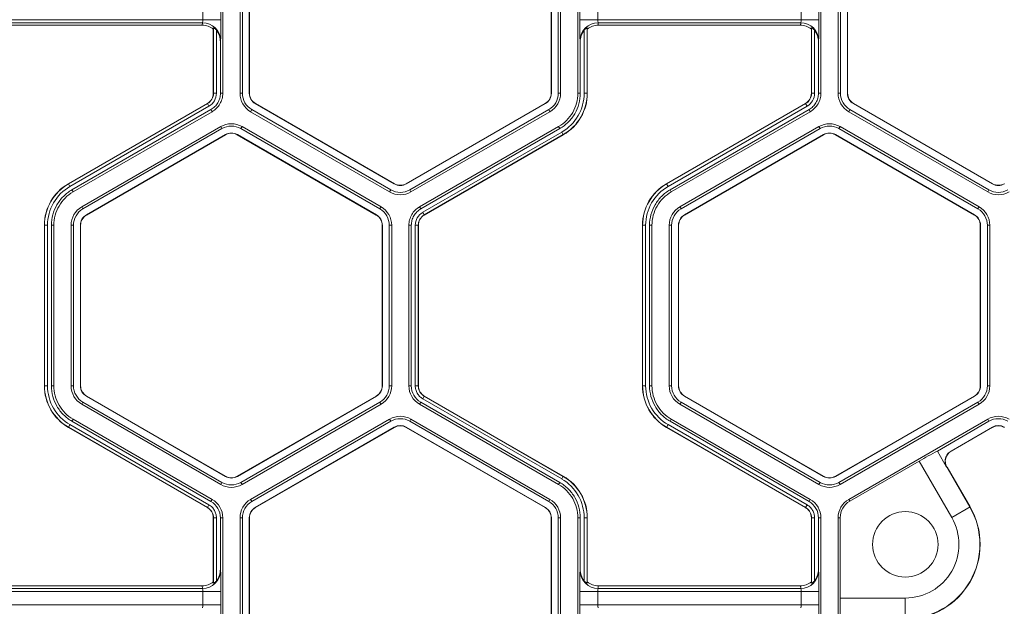
# Model space of a CAD drawing. Extents: x 250 to 773, y -469 to -187.
# Drawn here: x 603 to 607, y -417 to -415 of the extents above; entities that cross this region are included whole.
import ezdxf

# ---------------------------------------------------------------- set-up
doc = ezdxf.new("R2010")
doc.units = 0
doc.header["$LTSCALE"] = 0.5
doc.header["$MEASUREMENT"] = 0
doc.layers.add('CADdetails-9-EXTRAFINE', color=151, linetype='CONTINUOUS', lineweight=0)

msp = doc.modelspace()

# ---------------------------------------------------------------- linework, layer by layer
at = {"layer": 'CADdetails-9-EXTRAFINE'}
for p, q in [((603.7309, -414.3003), (603.7309, -415.006)), ((603.8066, -414.3004), (603.8066, -415.006)), ((603.8172, -414.3004), (603.8172, -415.006)), ((603.8474, -415.006), (603.8474, -414.3004)), ((603.8483, -415.006), (603.8483, -414.3004)), ((605.1743, -414.3004), (605.1743, -415.006)), ((605.1752, -414.3004), (605.1752, -415.006)), ((605.2055, -415.006), (605.2055, -414.3004)), ((605.216, -415.006), (605.216, -414.3004)), ((605.2917, -415.006), (605.2917, -414.3003)), ((606.3601, -414.3003), (606.3601, -415.006)), ((606.4357, -414.3004), (606.4357, -415.006)), ((606.4463, -414.3004), (606.4463, -415.006)), ((606.4765, -415.006), (606.4765, -414.3004)), ((606.4774, -415.006), (606.4774, -414.3004)), ((603.6437, -414.6827), (603.6437, -414.6236)), ((603.7226, -414.6236), (603.7226, -414.6827)), ((605.3001, -414.6827), (605.3001, -414.6236)), ((605.3789, -414.6236), (605.3789, -414.6827)), ((606.2728, -414.6827), (606.2728, -414.6236)), ((606.3517, -414.6236), (606.3517, -414.6827)), ((603.7226, -414.6827), (602.6709, -414.6827)), ((606.3517, -414.6827), (605.3001, -414.6827)), ((603.6423, -414.6958), (602.7512, -414.6958)), ((603.6408, -414.7072), (602.7527, -414.7072)), ((603.6408, -414.7072), (603.6423, -414.6958)), ((603.6899, -414.7188), (603.6892, -414.724)), ((603.6892, -415.006), (603.6892, -414.724)), ((603.6899, -415.006), (603.6899, -414.7188)), ((603.7031, -414.73), (603.7031, -415.006)), ((605.3195, -415.006), (605.3195, -414.73)), ((605.3334, -414.724), (605.3327, -414.7188)), ((605.3327, -414.7188), (605.3327, -415.006)), ((605.3334, -414.724), (605.3334, -415.006)), ((606.2714, -414.6958), (605.3803, -414.6958)), ((605.3803, -414.6958), (605.3818, -414.7072)), ((606.2699, -414.7072), (605.3818, -414.7072)), ((606.2699, -414.7072), (606.2714, -414.6958)), ((606.3191, -414.7188), (606.3184, -414.724)), ((606.3184, -415.006), (606.3184, -414.724)), ((606.3191, -415.006), (606.3191, -414.7188)), ((606.3322, -414.73), (606.3322, -415.006)), ((603.7212, -414.774), (603.7204, -414.7797)), ((605.3022, -414.7797), (605.3015, -414.774)), ((606.3503, -414.774), (606.3495, -414.7797)), ((603.7204, -414.7797), (603.7204, -415.006)), ((605.3022, -415.006), (605.3022, -414.7797)), ((606.3495, -414.7797), (606.3495, -415.006)), ((603.7031, -415.006), (603.6892, -415.006)), ((603.7204, -415.006), (603.7309, -415.006)), ((603.8066, -415.006), (603.8172, -415.006)), ((603.8474, -415.006), (603.8483, -415.006)), ((605.1752, -415.006), (605.1743, -415.006)), ((605.216, -415.006), (605.2055, -415.006)), ((605.2917, -415.006), (605.3022, -415.006)), ((605.3195, -415.006), (605.3334, -415.006)), ((606.3322, -415.006), (606.3184, -415.006)), ((606.3495, -415.006), (606.3601, -415.006)), ((606.4357, -415.006), (606.4463, -415.006)), ((606.4765, -415.006), (606.4774, -415.006)), ((603.0522, -415.4037), (603.6633, -415.0509)), ((603.0525, -415.4043), (603.6636, -415.0515)), ((603.6702, -415.0629), (603.0591, -415.4157)), ((603.6789, -415.0779), (603.0678, -415.4307)), ((603.6702, -415.0629), (603.6633, -415.0509)), ((603.6841, -415.0871), (603.6789, -415.0779)), ((603.8534, -415.0871), (603.8587, -415.0779)), ((603.8587, -415.0779), (604.4698, -415.4307)), ((603.8738, -415.0517), (603.8743, -415.0509)), ((604.4849, -415.4045), (603.8738, -415.0517)), ((604.4853, -415.4037), (603.8743, -415.0509)), ((605.1483, -415.0509), (604.5373, -415.4037)), ((605.1488, -415.0517), (604.5377, -415.4045)), ((604.5528, -415.4307), (605.1639, -415.0779)), ((605.1488, -415.0517), (605.1483, -415.0509)), ((605.1692, -415.0871), (605.1639, -415.0779)), ((605.6813, -415.4037), (606.2924, -415.0509)), ((605.6817, -415.4043), (606.2928, -415.0515)), ((606.2993, -415.0629), (605.6883, -415.4157)), ((606.308, -415.0779), (605.6969, -415.4307)), ((606.2993, -415.0629), (606.2924, -415.0509)), ((606.3133, -415.0871), (606.308, -415.0779)), ((606.4825, -415.0871), (606.4878, -415.0779)), ((606.4878, -415.0779), (607.0989, -415.4307)), ((606.5029, -415.0517), (606.5034, -415.0509)), ((607.114, -415.4045), (606.5029, -415.0517)), ((607.1145, -415.4037), (606.5034, -415.0509)), ((603.6841, -415.0871), (603.073, -415.4399)), ((603.8534, -415.0871), (604.4645, -415.4399)), ((604.5581, -415.4399), (605.1692, -415.0871)), ((606.3133, -415.0871), (605.7022, -415.4399)), ((606.4825, -415.0871), (607.0936, -415.4399)), ((603.722, -415.1526), (603.1109, -415.5054)), ((603.7272, -415.1617), (603.1162, -415.5145)), ((603.722, -415.1526), (603.7272, -415.1617)), ((603.8156, -415.1526), (603.8103, -415.1617)), ((604.4214, -415.5145), (603.8103, -415.1617)), ((604.4267, -415.5054), (603.8156, -415.1526)), ((604.5959, -415.5054), (605.207, -415.1526)), ((604.6012, -415.5145), (605.2123, -415.1617)), ((605.2123, -415.1617), (605.207, -415.1526)), ((606.3511, -415.1526), (605.74, -415.5054)), ((606.3564, -415.1617), (605.7453, -415.5145)), ((606.3511, -415.1526), (606.3564, -415.1617)), ((606.4447, -415.1526), (606.4394, -415.1617)), ((607.0505, -415.5145), (606.4394, -415.1617)), ((607.0558, -415.5054), (606.4447, -415.1526)), ((603.1313, -415.5407), (603.7424, -415.1879)), ((603.1317, -415.5415), (603.7428, -415.1887)), ((603.7424, -415.1879), (603.7428, -415.1887)), ((603.7952, -415.1879), (603.7947, -415.1887)), ((603.7947, -415.1887), (604.4058, -415.5415)), ((603.7952, -415.1879), (604.4063, -415.5407)), ((604.6099, -415.5295), (605.221, -415.1767)), ((605.2275, -415.1881), (604.6164, -415.5409)), ((605.2279, -415.1887), (604.6168, -415.5415)), ((605.221, -415.1767), (605.2279, -415.1887)), ((605.7604, -415.5407), (606.3715, -415.1879)), ((605.7609, -415.5415), (606.3719, -415.1887)), ((606.3715, -415.1879), (606.3719, -415.1887)), ((606.4243, -415.1879), (606.4239, -415.1887)), ((606.4239, -415.1887), (607.0349, -415.5415)), ((606.4243, -415.1879), (607.0354, -415.5407)), ((603.0591, -415.4157), (603.0522, -415.4037)), ((604.4849, -415.4045), (604.4853, -415.4037)), ((604.5377, -415.4045), (604.5373, -415.4037)), ((605.6883, -415.4157), (605.6813, -415.4037)), ((607.114, -415.4045), (607.1145, -415.4037)), ((603.0678, -415.4307), (603.073, -415.4399)), ((604.4645, -415.4399), (604.4698, -415.4307)), ((604.5581, -415.4399), (604.5528, -415.4307)), ((605.6969, -415.4307), (605.7022, -415.4399)), ((607.0936, -415.4399), (607.0989, -415.4307)), ((603.1109, -415.5054), (603.1162, -415.5145)), ((604.4267, -415.5054), (604.4214, -415.5145)), ((604.5959, -415.5054), (604.6012, -415.5145)), ((605.74, -415.5054), (605.7453, -415.5145)), ((607.0558, -415.5054), (607.0505, -415.5145)), ((603.1313, -415.5407), (603.1317, -415.5415)), ((604.4063, -415.5407), (604.4058, -415.5415)), ((604.6099, -415.5295), (604.6168, -415.5415)), ((605.7604, -415.5407), (605.7609, -415.5415)), ((607.0354, -415.5407), (607.0349, -415.5415)), ((602.9605, -415.5865), (602.9467, -415.5865)), ((602.9467, -416.2921), (602.9467, -415.5865)), ((602.9474, -416.2921), (602.9474, -415.5865)), ((602.9605, -415.5865), (602.9605, -416.2921)), ((602.9779, -415.5864), (602.9779, -416.2921)), ((602.9884, -415.5864), (602.9779, -415.5864)), ((602.9884, -415.5864), (602.9884, -416.2921)), ((603.0641, -415.5865), (603.0641, -416.2921)), ((603.0641, -415.5865), (603.0746, -415.5865)), ((603.0746, -415.5865), (603.0746, -416.2921)), ((603.1049, -416.2921), (603.1049, -415.5865)), ((603.1049, -415.5865), (603.1058, -415.5865)), ((603.1058, -416.2921), (603.1058, -415.5865)), ((604.4327, -415.5865), (604.4318, -415.5865)), ((604.4318, -415.5865), (604.4318, -416.2921)), ((604.4327, -415.5865), (604.4327, -416.2921)), ((604.4735, -415.5865), (604.4629, -415.5865)), ((604.4629, -416.2921), (604.4629, -415.5865)), ((604.4735, -416.2921), (604.4735, -415.5865)), ((604.5491, -416.2921), (604.5491, -415.5865)), ((604.5597, -415.5865), (604.5491, -415.5865)), ((604.5597, -416.2921), (604.5597, -415.5865)), ((604.577, -416.2921), (604.577, -415.5865)), ((604.577, -415.5865), (604.5908, -415.5865)), ((604.5901, -415.5865), (604.5901, -416.2921)), ((604.5908, -415.5865), (604.5908, -416.2921)), ((605.5897, -415.5865), (605.5758, -415.5865)), ((605.5758, -416.2921), (605.5758, -415.5865)), ((605.5765, -416.2921), (605.5765, -415.5865)), ((605.5897, -415.5865), (605.5897, -416.2921)), ((605.6175, -415.5864), (605.607, -415.5864)), ((605.607, -415.5864), (605.607, -416.2921)), ((605.6175, -415.5864), (605.6175, -416.2921)), ((605.6932, -415.5865), (605.6932, -416.2921)), ((605.6932, -415.5865), (605.7037, -415.5865)), ((605.7037, -415.5865), (605.7037, -416.2921)), ((605.734, -416.2921), (605.734, -415.5865)), ((605.734, -415.5865), (605.7349, -415.5865)), ((605.7349, -416.2921), (605.7349, -415.5865)), ((607.0618, -415.5865), (607.0609, -415.5865)), ((607.0609, -415.5865), (607.0609, -416.2921)), ((607.0618, -415.5865), (607.0618, -416.2921)), ((607.1026, -415.5865), (607.0921, -415.5865)), ((607.0921, -416.2921), (607.0921, -415.5865)), ((607.1026, -416.2921), (607.1026, -415.5865)), ((602.9605, -416.2921), (602.9467, -416.2921)), ((602.9779, -416.2921), (602.9884, -416.2921)), ((603.0641, -416.2921), (603.0746, -416.2921)), ((603.1049, -416.2921), (603.1058, -416.2921)), ((604.4327, -416.2921), (604.4318, -416.2921)), ((604.4735, -416.2921), (604.4629, -416.2921)), ((604.5491, -416.2921), (604.5597, -416.2921)), ((604.577, -416.2921), (604.5908, -416.2921)), ((604.577, -416.2921), (604.5908, -416.2921)), ((605.5897, -416.2921), (605.5758, -416.2921)), ((605.607, -416.2921), (605.6175, -416.2921)), ((605.6932, -416.2921), (605.7037, -416.2921)), ((605.734, -416.2921), (605.7349, -416.2921)), ((607.0618, -416.2921), (607.0609, -416.2921)), ((607.1026, -416.2921), (607.0921, -416.2921)), ((603.1109, -416.3732), (603.1162, -416.364)), ((603.1109, -416.3732), (603.722, -416.726)), ((603.1162, -416.364), (603.7272, -416.7168)), ((603.1313, -416.3378), (603.1317, -416.337)), ((603.7424, -416.6906), (603.1313, -416.3378)), ((603.7428, -416.6898), (603.1317, -416.337)), ((604.4058, -416.337), (603.7947, -416.6898)), ((604.4063, -416.3378), (603.7952, -416.6906)), ((603.8103, -416.7168), (604.4214, -416.364)), ((603.8156, -416.726), (604.4267, -416.3732)), ((604.4063, -416.3378), (604.4058, -416.337)), ((604.4267, -416.3732), (604.4214, -416.364)), ((604.6012, -416.364), (604.5959, -416.3732)), ((605.207, -416.726), (604.5959, -416.3732)), ((605.2123, -416.7168), (604.6012, -416.364)), ((604.6099, -416.349), (604.6168, -416.337)), ((604.6099, -416.349), (604.6168, -416.337)), ((605.221, -416.7018), (604.6099, -416.349)), ((604.6164, -416.3376), (605.2275, -416.6904)), ((604.6168, -416.337), (605.2279, -416.6898)), ((605.74, -416.3732), (605.7453, -416.364)), ((605.74, -416.3732), (606.3511, -416.726)), ((605.7453, -416.364), (606.3564, -416.7168)), ((605.7604, -416.3378), (605.7609, -416.337)), ((606.3715, -416.6906), (605.7604, -416.3378)), ((606.3719, -416.6898), (605.7609, -416.337)), ((607.0349, -416.337), (606.4239, -416.6898)), ((607.0354, -416.3378), (606.4243, -416.6906)), ((606.4394, -416.7168), (607.0505, -416.364)), ((606.4447, -416.726), (607.0558, -416.3732)), ((607.0354, -416.3378), (607.0349, -416.337)), ((607.0558, -416.3732), (607.0505, -416.364)), ((603.0591, -416.4628), (603.0522, -416.4748)), ((603.0591, -416.4628), (603.6702, -416.8156)), ((603.073, -416.4387), (603.0678, -416.4478)), ((603.0678, -416.4478), (603.6789, -416.8006)), ((603.073, -416.4387), (603.6841, -416.7915)), ((603.8534, -416.7915), (604.4645, -416.4387)), ((603.8587, -416.8006), (604.4698, -416.4478)), ((604.4698, -416.4478), (604.4645, -416.4387)), ((604.5581, -416.4387), (604.5528, -416.4478)), ((605.1639, -416.8006), (604.5528, -416.4478)), ((605.1692, -416.7915), (604.5581, -416.4387)), ((605.6883, -416.4628), (605.6813, -416.4748)), ((605.6883, -416.4628), (606.2993, -416.8156)), ((605.7022, -416.4387), (605.6969, -416.4478)), ((605.6969, -416.4478), (606.308, -416.8006)), ((605.7022, -416.4387), (606.3133, -416.7915)), ((606.4825, -416.7915), (607.0936, -416.4387)), ((606.872, -416.5788), (607.0989, -416.4478)), ((607.0989, -416.4478), (607.0936, -416.4387)), ((603.6633, -416.8276), (603.0522, -416.4748)), ((603.6636, -416.827), (603.0525, -416.4742)), ((604.4849, -416.474), (603.8738, -416.8268)), ((604.4853, -416.4748), (603.8743, -416.8276)), ((604.4849, -416.474), (604.4853, -416.4748)), ((604.5377, -416.474), (604.5373, -416.4748)), ((604.5373, -416.4748), (605.1483, -416.8276)), ((604.5377, -416.474), (605.1488, -416.8268)), ((606.2924, -416.8276), (605.6813, -416.4748)), ((606.2928, -416.827), (605.6817, -416.4742)), ((607.114, -416.474), (606.9323, -416.5789)), ((607.114, -416.474), (607.1145, -416.4748)), ((606.872, -416.5788), (606.913, -416.6499)), ((606.4871, -416.7994), (606.7924, -416.6232)), ((606.9356, -416.8712), (606.7924, -416.6232)), ((606.914, -416.6497), (607.0153, -416.8252)), ((606.9149, -416.6499), (606.914, -416.6497)), ((607.0159, -416.8248), (606.9149, -416.6499)), ((603.722, -416.726), (603.7272, -416.7168)), ((603.7424, -416.6906), (603.7428, -416.6898)), ((603.7952, -416.6906), (603.7947, -416.6898)), ((603.8156, -416.726), (603.8103, -416.7168)), ((605.207, -416.726), (605.2123, -416.7168)), ((605.221, -416.7018), (605.2279, -416.6898)), ((606.3511, -416.726), (606.3564, -416.7168)), ((606.3715, -416.6906), (606.3719, -416.6898)), ((606.4243, -416.6906), (606.4239, -416.6898)), ((606.4447, -416.726), (606.4394, -416.7168)), ((603.6789, -416.8006), (603.6841, -416.7915)), ((603.8534, -416.7915), (603.8587, -416.8006)), ((605.1692, -416.7915), (605.1639, -416.8006)), ((606.308, -416.8006), (606.3133, -416.7915)), ((606.4825, -416.7915), (606.4871, -416.7994)), ((603.6702, -416.8156), (603.6633, -416.8276)), ((603.6702, -416.8156), (603.6633, -416.8276)), ((603.8738, -416.8268), (603.8743, -416.8276)), ((605.1488, -416.8268), (605.1483, -416.8276)), ((606.2993, -416.8156), (606.2924, -416.8276)), ((606.2993, -416.8156), (606.2924, -416.8276)), ((607.0159, -416.8248), (606.9356, -416.8712)), ((603.7031, -416.8726), (603.6892, -416.8726)), ((603.7031, -416.8726), (603.6892, -416.8726)), ((603.6892, -417.1545), (603.6892, -416.8726)), ((603.6899, -417.1597), (603.6899, -416.8726)), ((603.7031, -416.8726), (603.7031, -417.1486)), ((603.7309, -416.8726), (603.7204, -416.8726)), ((603.7204, -416.8726), (603.7204, -417.0989)), ((603.7309, -416.8726), (603.7309, -417.5782)), ((603.8066, -416.8726), (603.8066, -417.5782)), ((603.8066, -416.8726), (603.8172, -416.8726)), ((603.8172, -416.8726), (603.8172, -417.5782)), ((603.8474, -417.5782), (603.8474, -416.8726)), ((603.8474, -416.8726), (603.8483, -416.8726)), ((603.8483, -417.5782), (603.8483, -416.8726)), ((605.1752, -416.8726), (605.1743, -416.8726)), ((605.1743, -416.8726), (605.1743, -417.5782)), ((605.1752, -416.8726), (605.1752, -417.5782)), ((605.216, -416.8726), (605.2055, -416.8726)), ((605.2055, -417.5782), (605.2055, -416.8726)), ((605.216, -417.5782), (605.216, -416.8726)), ((605.2917, -417.5782), (605.2917, -416.8726)), ((605.3022, -416.8726), (605.2917, -416.8726)), ((605.3022, -417.0989), (605.3022, -416.8726)), ((605.3195, -417.1486), (605.3195, -416.8726)), ((605.3195, -416.8726), (605.3334, -416.8726)), ((605.3327, -416.8726), (605.3327, -417.1597)), ((605.3334, -416.8726), (605.3334, -417.1545)), ((606.3322, -416.8726), (606.3184, -416.8726)), ((606.3322, -416.8726), (606.3184, -416.8726)), ((606.3184, -417.1545), (606.3184, -416.8726)), ((606.3191, -417.1597), (606.3191, -416.8726)), ((606.3322, -416.8726), (606.3322, -417.1486)), ((606.3495, -416.8726), (606.3495, -417.0989)), ((606.3601, -416.8726), (606.3495, -416.8726)), ((606.3601, -416.8726), (606.3601, -417.5782)), ((606.4357, -416.8726), (606.4357, -417.5782)), ((606.4357, -416.8726), (606.4449, -416.8726)), ((606.4449, -416.8726), (606.4449, -417.2251)), ((603.7204, -417.0989), (603.7212, -417.1046)), ((605.3015, -417.1046), (605.3022, -417.0989)), ((606.3495, -417.0989), (606.3503, -417.1046)), ((603.6892, -417.1545), (603.6899, -417.1597)), ((605.3327, -417.1597), (605.3334, -417.1545)), ((606.3184, -417.1545), (606.3191, -417.1597)), ((603.7226, -417.1958), (602.6709, -417.1958)), ((603.6423, -417.1828), (602.7512, -417.1828)), ((603.6408, -417.1713), (602.7527, -417.1713)), ((603.6423, -417.1828), (603.6408, -417.1713)), ((603.6437, -417.2549), (603.6437, -417.1958)), ((603.7226, -417.1958), (603.7226, -417.2549)), ((605.3001, -417.2549), (605.3001, -417.1958)), ((606.3517, -417.1958), (605.3001, -417.1958)), ((605.3789, -417.1958), (605.3789, -417.2549)), ((605.3818, -417.1713), (605.3803, -417.1828)), ((606.2714, -417.1828), (605.3803, -417.1828)), ((606.2699, -417.1713), (605.3818, -417.1713)), ((606.2714, -417.1828), (606.2699, -417.1713)), ((606.2728, -417.2549), (606.2728, -417.1958)), ((606.3517, -417.1958), (606.3517, -417.2549)), ((606.4449, -417.2251), (606.7313, -417.2251)), ((606.7313, -417.3178), (606.7313, -417.2251)), ((603.7226, -417.2549), (602.6709, -417.2549)), ((606.3517, -417.2549), (605.3001, -417.2549))]:
    msp.add_line(p, q, dxfattribs=at)
msp.add_circle((606.7313, -416.9892), 0.1438, dxfattribs=at)
for centre, radius, start, end in [((603.6072, -414.6854), 0.0366, 343.5786, 4.1892), ((601.9839, -414.7017), 1.7388, 357.6195, 0.6265), ((607.0387, -414.7017), 1.7388, 179.3735, 182.3805), ((605.4155, -414.6854), 0.0366, 175.8108, 196.4214), ((606.2363, -414.6854), 0.0366, 343.5786, 4.1892), ((604.613, -414.7017), 1.7388, 357.6195, 0.6265), ((603.6408, -414.7855), 0.0783, 51.7406, 89.9864), ((603.6424, -414.7745), 0.0787, 0.3955, 90.088), ((603.6406, -414.7796), 0.0798, 359.9609, 38.4615), ((605.3802, -414.7745), 0.0787, 89.912, 179.6045), ((605.382, -414.7796), 0.0798, 141.5385, 180.0391), ((605.3819, -414.7855), 0.0783, 90.0136, 128.2594), ((606.2699, -414.7855), 0.0783, 51.7406, 89.9864), ((606.2715, -414.7745), 0.0787, 0.3955, 90.088), ((606.2697, -414.7796), 0.0798, 359.9609, 38.4615), ((603.6373, -415.006), 0.0519, 300, 360), ((603.6373, -415.006), 0.0526, 300, 0), ((603.6373, -415.006), 0.0657, 300, 0), ((603.9002, -415.006), 0.0936, 180, 240), ((603.9002, -415.006), 0.0831, 180, 240), ((603.9002, -415.006), 0.0528, 180, 240), ((603.9002, -415.006), 0.0519, 180, 240), ((605.1224, -415.006), 0.0519, 300, 0), ((605.1224, -415.006), 0.0528, 300, 0), ((605.1224, -415.006), 0.0831, 300, 0), ((605.1224, -415.006), 0.0936, 300, 0), ((605.1224, -415.006), 0.1972, 300, 0), ((605.1224, -415.006), 0.2103, 300, 0), ((605.1224, -415.006), 0.211, 300, 0), ((606.2665, -415.006), 0.0519, 300, 360), ((606.2665, -415.006), 0.0526, 300, 0), ((606.2665, -415.006), 0.0657, 300, 0), ((606.5294, -415.006), 0.0936, 180, 240), ((606.5294, -415.006), 0.0831, 180, 240), ((606.5294, -415.006), 0.0528, 180, 240), ((606.5294, -415.006), 0.0519, 180, 240), ((603.7688, -415.2337), 0.0936, 60, 120), ((603.7688, -415.2337), 0.0831, 60, 120), ((606.3979, -415.2337), 0.0936, 60, 120), ((606.3979, -415.2337), 0.0831, 60, 120), ((603.7688, -415.2337), 0.0528, 60, 120), ((603.7688, -415.2337), 0.0519, 60, 120), ((606.3979, -415.2337), 0.0528, 60, 120), ((606.3979, -415.2337), 0.0519, 60, 120), ((603.1577, -415.5865), 0.211, 120, 180), ((603.1577, -415.5865), 0.2103, 120, 180), ((603.1577, -415.5865), 0.1972, 120, 180), ((604.5113, -415.3588), 0.0528, 240, 300), ((604.5113, -415.3588), 0.0519, 240, 300), ((605.7868, -415.5865), 0.211, 120, 180), ((605.7868, -415.5865), 0.2103, 120, 180), ((605.7868, -415.5865), 0.1972, 120, 180), ((607.1404, -415.3588), 0.0528, 240, 300), ((607.1404, -415.3588), 0.0519, 240, 300), ((604.5113, -415.3588), 0.0936, 240, 300), ((604.5113, -415.3588), 0.0831, 240, 300), ((607.1404, -415.3588), 0.0936, 240, 300), ((607.1404, -415.3588), 0.0831, 240, 300), ((603.1577, -415.5865), 0.0936, 120, 180), ((604.3798, -415.5865), 0.0936, 0, 60), ((605.7868, -415.5865), 0.0936, 120, 180), ((607.009, -415.5865), 0.0936, 0, 60), ((603.1577, -415.5865), 0.0831, 120, 180), ((603.1577, -415.5865), 0.0528, 120, 180), ((603.1577, -415.5865), 0.0519, 120, 180), ((604.3798, -415.5865), 0.0519, 360, 60), ((604.3798, -415.5865), 0.0528, 360, 60), ((604.3798, -415.5865), 0.0831, 0, 60), ((604.6427, -415.5865), 0.0657, 120, 180), ((604.6427, -415.5865), 0.0526, 120, 180), ((604.6427, -415.5865), 0.0519, 120, 180), ((605.7868, -415.5865), 0.0831, 120, 180), ((605.7868, -415.5865), 0.0528, 120, 180), ((605.7868, -415.5865), 0.0519, 120, 180), ((607.009, -415.5865), 0.0519, 0, 60), ((607.009, -415.5865), 0.0528, 0, 60), ((607.009, -415.5865), 0.0831, 360, 60), ((603.1577, -416.2921), 0.211, 180, 240), ((603.1577, -416.2921), 0.2103, 180, 240), ((603.1577, -416.2921), 0.1972, 180, 240), ((603.1577, -416.2921), 0.0936, 180, 240), ((603.1577, -416.2921), 0.0831, 180, 240), ((603.1577, -416.2921), 0.0528, 180, 240), ((603.1577, -416.2921), 0.0519, 180, 240), ((604.3798, -416.2921), 0.0519, 300, 0), ((604.3798, -416.2921), 0.0528, 300, 0), ((604.3798, -416.2921), 0.0831, 300, 0), ((604.3798, -416.2921), 0.0936, 300, 0), ((604.6427, -416.2921), 0.0936, 180.0053, 239.9947), ((604.6427, -416.2921), 0.0831, 180.006, 239.994), ((605.7868, -416.2921), 0.211, 180, 240), ((605.7868, -416.2921), 0.2103, 180, 240), ((605.7868, -416.2921), 0.1972, 180, 240), ((605.7868, -416.2921), 0.0936, 180, 240), ((605.7868, -416.2921), 0.0831, 180, 240), ((605.7868, -416.2921), 0.0528, 180, 240), ((605.7868, -416.2921), 0.0519, 180, 240), ((607.009, -416.2921), 0.0519, 300, 0), ((607.009, -416.2921), 0.0528, 300, 360), ((607.009, -416.2921), 0.0831, 300, 0), ((607.009, -416.2921), 0.0936, 300, 0), ((604.5113, -416.5198), 0.0936, 60, 119.9903), ((604.5113, -416.5198), 0.0831, 60, 119.989), ((607.1404, -416.5198), 0.0936, 60, 119.9903), ((607.1404, -416.5198), 0.0831, 60, 119.989), ((604.5113, -416.5198), 0.0528, 60, 120), ((604.5113, -416.5198), 0.0519, 60, 120), ((607.1404, -416.5198), 0.0528, 60, 120), ((607.1404, -416.5198), 0.0519, 60, 120), ((607.6986, -418.1554), 1.7801, 117.6679, 120.6), ((606.9589, -416.6237), 0.0519, 120.0204, 209.9796), ((606.933, -416.5804), 0.00165, 91.0334, 115.2939), ((606.9138, -416.6515), 0.00187, 86.0517, 116.5107), ((603.7688, -416.6449), 0.0831, 240, 300), ((603.7688, -416.6449), 0.0528, 240, 300), ((603.7688, -416.6449), 0.0519, 240, 300), ((605.1224, -416.8726), 0.1972, 0, 60), ((605.1224, -416.8726), 0.2103, 0, 60), ((605.1224, -416.8726), 0.211, 0, 60), ((606.3979, -416.6449), 0.0831, 240, 300), ((606.3979, -416.6449), 0.0528, 240, 300), ((606.3979, -416.6449), 0.0519, 240, 300), ((603.7688, -416.6449), 0.0936, 240, 300), ((606.3979, -416.6449), 0.0936, 240, 300), ((603.6373, -416.8726), 0.0831, 0.006, 59.994), ((603.6373, -416.8726), 0.0936, 0.0053, 59.9947), ((603.9002, -416.8726), 0.0936, 120.0097, 180), ((603.9002, -416.8726), 0.0831, 120.011, 180), ((605.1224, -416.8726), 0.0831, 0, 60), ((605.1224, -416.8726), 0.0936, 0, 60), ((606.2665, -416.8726), 0.0831, 0.006, 59.994), ((606.2665, -416.8726), 0.0936, 0.0053, 59.9947), ((606.5294, -416.8726), 0.0936, 120.0097, 180), ((606.5294, -416.8726), 0.0845, 120.0108, 180), ((603.9002, -416.8726), 0.0528, 120, 180), ((603.9002, -416.8726), 0.0519, 120, 180), ((605.1224, -416.8726), 0.0519, 360, 60), ((605.1224, -416.8726), 0.0528, 360, 60), ((606.7313, -416.9892), 0.3286, 270, 30), ((606.7313, -416.9892), 0.3279, 270, 30), ((606.7313, -416.9892), 0.2359, 270, 30), ((603.6424, -417.104), 0.0787, 269.912, 359.6045), ((603.6406, -417.0989), 0.0798, 321.5385, 0.0391), ((601.9839, -417.1768), 1.7388, 359.3735, 2.3805), ((607.0387, -417.1768), 1.7388, 177.6195, 180.6265), ((605.3802, -417.104), 0.0787, 180.3955, 270.088), ((605.382, -417.0989), 0.0798, 179.9609, 218.4615), ((606.2715, -417.104), 0.0787, 269.912, 359.6045), ((606.2697, -417.0989), 0.0798, 321.5385, 0.0391), ((604.613, -417.1768), 1.7388, 359.3735, 2.3805), ((603.6408, -417.093), 0.0783, 270.0136, 308.2594), ((605.3819, -417.093), 0.0783, 231.7406, 269.9864), ((606.2699, -417.093), 0.0783, 270.0136, 308.2594), ((603.6072, -417.1931), 0.0366, 355.8108, 16.4214), ((605.4155, -417.1931), 0.0366, 163.5786, 184.1892), ((606.2363, -417.1931), 0.0366, 355.8108, 16.4214), ((608.2249, -417.2437), 1.7801, 179.4, 182.3321), ((603.6072, -417.2576), 0.0366, 343.5786, 4.1892), ((601.9839, -417.2739), 1.7388, 357.6195, 0.6265), ((607.0387, -417.2739), 1.7388, 179.3735, 182.3805), ((605.4155, -417.2576), 0.0366, 175.8108, 196.4214), ((606.2363, -417.2576), 0.0366, 343.5786, 4.1892), ((604.613, -417.2739), 1.7388, 357.6195, 0.6265)]:
    msp.add_arc(centre, radius, start, end, dxfattribs=at)
for points, knots in [([(603.7031, -414.73), (603.7018, -414.7284), (603.7005, -414.7269), (603.6977, -414.724), (603.6963, -414.7227), (603.6936, -414.7205), (603.6923, -414.7197), (603.6905, -414.7187), (603.69, -414.7186), (603.6899, -414.7188)], [0, 0, 0, 0, 0.25, 0.25, 0.5, 0.5, 0.75, 0.75, 1, 1, 1, 1]), ([(605.3327, -414.7188), (605.3326, -414.7186), (605.3321, -414.7187), (605.3303, -414.7197), (605.329, -414.7205), (605.3263, -414.7227), (605.3249, -414.724), (605.3221, -414.7269), (605.3208, -414.7284), (605.3195, -414.73)], [0, 0, 0, 0, 0.25, 0.25, 0.5, 0.5, 0.75, 0.75, 1, 1, 1, 1]), ([(606.3322, -414.73), (606.3309, -414.7284), (606.3296, -414.7269), (606.3269, -414.724), (606.3254, -414.7227), (606.3227, -414.7205), (606.3215, -414.7197), (606.3196, -414.7187), (606.3191, -414.7186), (606.3191, -414.7188)], [0, 0, 0, 0, 0.25, 0.25, 0.5, 0.5, 0.75, 0.75, 1, 1, 1, 1]), ([(603.7204, -415.006), (603.7204, -415.0132), (603.7194, -415.0205), (603.7157, -415.0345), (603.7129, -415.0412), (603.7056, -415.0538), (603.7012, -415.0596), (603.6909, -415.0698), (603.6851, -415.0743), (603.6789, -415.0779)], [5.759674, 5.759674, 5.759674, 5.759674, 6.02143, 6.02143, 6.283185, 6.283185, 6.544941, 6.544941, 6.806696, 6.806696, 6.806696, 6.806696]), ([(603.7309, -415.006), (603.7309, -415.0141), (603.7299, -415.0223), (603.7256, -415.0381), (603.7225, -415.0457), (603.7143, -415.0599), (603.7093, -415.0664), (603.6978, -415.078), (603.6912, -415.083), (603.6841, -415.0871)], [5.759674, 5.759674, 5.759674, 5.759674, 6.02143, 6.02143, 6.283185, 6.283185, 6.544941, 6.544941, 6.806696, 6.806696, 6.806696, 6.806696]), ([(605.207, -415.1526), (605.2198, -415.1452), (605.2316, -415.1361), (605.2525, -415.1152), (605.2616, -415.1034), (605.2764, -415.0778), (605.2821, -415.0641), (605.2897, -415.0355), (605.2917, -415.0208), (605.2917, -415.006)], [5.759674, 5.759674, 5.759674, 5.759674, 6.02143, 6.02143, 6.283185, 6.283185, 6.544941, 6.544941, 6.806696, 6.806696, 6.806696, 6.806696]), ([(605.3022, -415.006), (605.3022, -415.0217), (605.3002, -415.0374), (605.292, -415.0677), (605.286, -415.0823), (605.2703, -415.1095), (605.2606, -415.122), (605.2385, -415.1442), (605.2259, -415.1539), (605.2123, -415.1617)], [5.759674, 5.759674, 5.759674, 5.759674, 6.02143, 6.02143, 6.283185, 6.283185, 6.544941, 6.544941, 6.806696, 6.806696, 6.806696, 6.806696]), ([(606.3495, -415.006), (606.3495, -415.0132), (606.3486, -415.0205), (606.3448, -415.0345), (606.342, -415.0412), (606.3348, -415.0538), (606.3303, -415.0596), (606.3201, -415.0698), (606.3143, -415.0743), (606.308, -415.0779)], [5.759674, 5.759674, 5.759674, 5.759674, 6.02143, 6.02143, 6.283185, 6.283185, 6.544941, 6.544941, 6.806696, 6.806696, 6.806696, 6.806696]), ([(606.3601, -415.006), (606.3601, -415.0141), (606.359, -415.0223), (606.3548, -415.0381), (606.3516, -415.0457), (606.3435, -415.0599), (606.3384, -415.0664), (606.3269, -415.078), (606.3203, -415.083), (606.3133, -415.0871)], [5.759674, 5.759674, 5.759674, 5.759674, 6.02143, 6.02143, 6.283185, 6.283185, 6.544941, 6.544941, 6.806696, 6.806696, 6.806696, 6.806696]), ([(602.9779, -415.5864), (602.9779, -415.5708), (602.9799, -415.5551), (602.988, -415.5248), (602.9941, -415.5101), (603.0098, -415.483), (603.0194, -415.4704), (603.0416, -415.4482), (603.0542, -415.4386), (603.0678, -415.4307)], [5.759674, 5.759674, 5.759674, 5.759674, 6.02143, 6.02143, 6.283185, 6.283185, 6.544941, 6.544941, 6.806696, 6.806696, 6.806696, 6.806696]), ([(603.073, -415.4399), (603.0603, -415.4473), (603.0484, -415.4563), (603.0275, -415.4772), (603.0185, -415.489), (603.0037, -415.5146), (602.998, -415.5284), (602.9904, -415.5569), (602.9884, -415.5717), (602.9884, -415.5864)], [5.759674, 5.759674, 5.759674, 5.759674, 6.02143, 6.02143, 6.283185, 6.283185, 6.544941, 6.544941, 6.806696, 6.806696, 6.806696, 6.806696]), ([(605.607, -415.5864), (605.607, -415.5708), (605.6091, -415.5551), (605.6172, -415.5248), (605.6232, -415.5101), (605.6389, -415.483), (605.6486, -415.4704), (605.6708, -415.4482), (605.6833, -415.4386), (605.6969, -415.4307)], [5.759674, 5.759674, 5.759674, 5.759674, 6.02143, 6.02143, 6.283185, 6.283185, 6.544941, 6.544941, 6.806696, 6.806696, 6.806696, 6.806696]), ([(605.7022, -415.4399), (605.6894, -415.4473), (605.6776, -415.4563), (605.6567, -415.4772), (605.6476, -415.489), (605.6328, -415.5146), (605.6271, -415.5284), (605.6195, -415.5569), (605.6175, -415.5717), (605.6175, -415.5864)], [5.759674, 5.759674, 5.759674, 5.759674, 6.02143, 6.02143, 6.283185, 6.283185, 6.544941, 6.544941, 6.806696, 6.806696, 6.806696, 6.806696]), ([(604.5491, -415.5865), (604.5491, -415.5783), (604.5502, -415.5701), (604.5544, -415.5543), (604.5576, -415.5467), (604.5658, -415.5326), (604.5708, -415.526), (604.5823, -415.5145), (604.5889, -415.5095), (604.5959, -415.5054)], [5.759674, 5.759674, 5.759674, 5.759674, 6.02143, 6.02143, 6.283185, 6.283185, 6.544941, 6.544941, 6.806696, 6.806696, 6.806696, 6.806696]), ([(604.5597, -415.5865), (604.5597, -415.5792), (604.5606, -415.572), (604.5644, -415.558), (604.5672, -415.5512), (604.5744, -415.5386), (604.5789, -415.5328), (604.5891, -415.5226), (604.5949, -415.5181), (604.6012, -415.5145)], [5.759674, 5.759674, 5.759674, 5.759674, 6.02143, 6.02143, 6.283185, 6.283185, 6.544941, 6.544941, 6.806696, 6.806696, 6.806696, 6.806696]), ([(603.0678, -416.4478), (603.0542, -416.44), (603.0416, -416.4303), (603.0194, -416.4081), (603.0098, -416.3956), (602.9941, -416.3684), (602.988, -416.3538), (602.9799, -416.3235), (602.9779, -416.3078), (602.9779, -416.2921)], [5.759674, 5.759674, 5.759674, 5.759674, 6.02143, 6.02143, 6.283185, 6.283185, 6.544941, 6.544941, 6.806696, 6.806696, 6.806696, 6.806696]), ([(602.9884, -416.2921), (602.9884, -416.3069), (602.9904, -416.3216), (602.998, -416.3502), (603.0037, -416.3639), (603.0185, -416.3895), (603.0275, -416.4013), (603.0484, -416.4222), (603.0603, -416.4313), (603.073, -416.4387)], [5.759674, 5.759674, 5.759674, 5.759674, 6.02143, 6.02143, 6.283185, 6.283185, 6.544941, 6.544941, 6.806696, 6.806696, 6.806696, 6.806696]), ([(604.6099, -416.349), (604.6049, -416.3461), (604.6003, -416.3426), (604.5922, -416.3345), (604.5887, -416.3299), (604.5829, -416.32), (604.5807, -416.3147), (604.5778, -416.3035), (604.577, -416.2979), (604.577, -416.2921)], [0, 0, 0, 0, 0.25, 0.25, 0.5, 0.5, 0.75, 0.75, 1, 1, 1, 1]), ([(604.5901, -416.2921), (604.5901, -416.2967), (604.5907, -416.3013), (604.5931, -416.3102), (604.5949, -416.3144), (604.5995, -416.3223), (604.6023, -416.326), (604.6072, -416.3309), (604.6089, -416.3324), (604.6125, -416.3352), (604.6145, -416.3365), (604.6164, -416.3376)], [0, 0, 0, 0, 0.25, 0.25, 0.5, 0.5, 0.75, 0.75, 0.875, 0.875, 1, 1, 1, 1]), ([(604.5908, -416.2921), (604.5908, -416.2967), (604.5914, -416.3011), (604.5932, -416.3077), (604.5939, -416.3099), (604.5957, -416.3141), (604.5967, -416.3161), (604.6001, -416.322), (604.6029, -416.3256), (604.6093, -416.332), (604.6128, -416.3348), (604.6168, -416.337)], [0, 0, 0, 0, 0.000523072, 0.000523072, 0.000784609, 0.000784609, 0.001046145, 0.001046145, 0.001569217, 0.001569217, 0.00209229, 0.00209229, 0.00209229, 0.00209229]), ([(605.6969, -416.4478), (605.6833, -416.44), (605.6708, -416.4303), (605.6486, -416.4081), (605.6389, -416.3956), (605.6232, -416.3684), (605.6172, -416.3538), (605.6091, -416.3235), (605.607, -416.3078), (605.607, -416.2921)], [5.759674, 5.759674, 5.759674, 5.759674, 6.02143, 6.02143, 6.283185, 6.283185, 6.544941, 6.544941, 6.806696, 6.806696, 6.806696, 6.806696]), ([(605.6175, -416.2921), (605.6175, -416.3069), (605.6195, -416.3216), (605.6271, -416.3502), (605.6328, -416.3639), (605.6476, -416.3895), (605.6567, -416.4013), (605.6776, -416.4222), (605.6894, -416.4313), (605.7022, -416.4387)], [5.759674, 5.759674, 5.759674, 5.759674, 6.02143, 6.02143, 6.283185, 6.283185, 6.544941, 6.544941, 6.806696, 6.806696, 6.806696, 6.806696]), ([(606.913, -416.6499), (606.9113, -416.6469), (606.9099, -416.6438), (606.9077, -416.6374), (606.9069, -416.634), (606.9061, -416.6273), (606.906, -416.6239), (606.9065, -416.6171), (606.9071, -416.6137), (606.9097, -416.6039), (606.9128, -416.5977), (606.9211, -416.587), (606.9263, -416.5824), (606.9323, -416.5789)], [0, 0, 0, 0, 0.125, 0.125, 0.25, 0.25, 0.375, 0.375, 0.5, 0.5, 0.75, 0.75, 1, 1, 1, 1]), ([(605.2123, -416.7168), (605.2259, -416.7247), (605.2385, -416.7343), (605.2606, -416.7565), (605.2703, -416.7691), (605.286, -416.7962), (605.292, -416.8109), (605.3002, -416.8412), (605.3022, -416.8569), (605.3022, -416.8726)], [5.759674, 5.759674, 5.759674, 5.759674, 6.02143, 6.02143, 6.283185, 6.283185, 6.544941, 6.544941, 6.806696, 6.806696, 6.806696, 6.806696]), ([(605.2917, -416.8726), (605.2917, -416.8578), (605.2897, -416.843), (605.2821, -416.8145), (605.2764, -416.8007), (605.2616, -416.7751), (605.2525, -416.7633), (605.2316, -416.7424), (605.2198, -416.7334), (605.207, -416.726)], [5.759674, 5.759674, 5.759674, 5.759674, 6.02143, 6.02143, 6.283185, 6.283185, 6.544941, 6.544941, 6.806696, 6.806696, 6.806696, 6.806696]), ([(603.6892, -416.8726), (603.6892, -416.868), (603.6886, -416.8635), (603.6869, -416.8569), (603.6861, -416.8548), (603.6844, -416.8506), (603.6834, -416.8485), (603.68, -416.8427), (603.6772, -416.839), (603.6708, -416.8326), (603.6673, -416.8299), (603.6633, -416.8276)], [0, 0, 0, 0, 0.000523072, 0.000523072, 0.000784609, 0.000784609, 0.001046145, 0.001046145, 0.001569217, 0.001569217, 0.00209229, 0.00209229, 0.00209229, 0.00209229]), ([(603.6899, -416.8726), (603.6899, -416.868), (603.6893, -416.8634), (603.6869, -416.8545), (603.6852, -416.8502), (603.6806, -416.8423), (603.6778, -416.8386), (603.6713, -416.8321), (603.6676, -416.8293), (603.6636, -416.827)], [0, 0, 0, 0, 0.25, 0.25, 0.5, 0.5, 0.75, 0.75, 1, 1, 1, 1]), ([(603.6702, -416.8156), (603.6752, -416.8185), (603.6798, -416.822), (603.6879, -416.8301), (603.6914, -416.8348), (603.6971, -416.8447), (603.6993, -416.85), (603.7023, -416.8611), (603.7031, -416.8668), (603.7031, -416.8726)], [0, 0, 0, 0, 0.25, 0.25, 0.5, 0.5, 0.75, 0.75, 1, 1, 1, 1]), ([(606.3184, -416.8726), (606.3184, -416.868), (606.3178, -416.8635), (606.316, -416.8569), (606.3153, -416.8548), (606.3135, -416.8506), (606.3125, -416.8485), (606.3092, -416.8427), (606.3063, -416.839), (606.2999, -416.8326), (606.2964, -416.8299), (606.2924, -416.8276)], [0, 0, 0, 0, 0.000523072, 0.000523072, 0.000784609, 0.000784609, 0.001046145, 0.001046145, 0.001569217, 0.001569217, 0.00209229, 0.00209229, 0.00209229, 0.00209229]), ([(606.3191, -416.8726), (606.3191, -416.868), (606.3185, -416.8634), (606.3161, -416.8545), (606.3143, -416.8502), (606.3097, -416.8423), (606.3069, -416.8386), (606.3004, -416.8321), (606.2968, -416.8293), (606.2928, -416.827)], [0, 0, 0, 0, 0.25, 0.25, 0.5, 0.5, 0.75, 0.75, 1, 1, 1, 1]), ([(606.2993, -416.8156), (606.3043, -416.8185), (606.3089, -416.822), (606.317, -416.8301), (606.3206, -416.8348), (606.3263, -416.8447), (606.3285, -416.85), (606.3315, -416.8611), (606.3322, -416.8668), (606.3322, -416.8726)], [0, 0, 0, 0, 0.25, 0.25, 0.5, 0.5, 0.75, 0.75, 1, 1, 1, 1]), ([(603.6899, -417.1597), (603.69, -417.16), (603.6905, -417.1599), (603.6923, -417.1589), (603.6936, -417.158), (603.6963, -417.1558), (603.6977, -417.1545), (603.7005, -417.1517), (603.7018, -417.1502), (603.7031, -417.1486)], [0, 0, 0, 0, 0.25, 0.25, 0.5, 0.5, 0.75, 0.75, 1, 1, 1, 1]), ([(605.3195, -417.1486), (605.3208, -417.1502), (605.3221, -417.1517), (605.3249, -417.1545), (605.3263, -417.1558), (605.329, -417.158), (605.3303, -417.1589), (605.3321, -417.1599), (605.3326, -417.16), (605.3327, -417.1597)], [0, 0, 0, 0, 0.25, 0.25, 0.5, 0.5, 0.75, 0.75, 1, 1, 1, 1]), ([(606.3191, -417.1597), (606.3191, -417.16), (606.3196, -417.1599), (606.3214, -417.1589), (606.3227, -417.158), (606.3254, -417.1558), (606.3268, -417.1545), (606.3296, -417.1517), (606.3309, -417.1502), (606.3322, -417.1486)], [0, 0, 0, 0, 0.25, 0.25, 0.5, 0.5, 0.75, 0.75, 1, 1, 1, 1])]:
    msp.add_open_spline(points, degree=3, knots=knots, dxfattribs=at)

doc.saveas('drawing.dxf')
